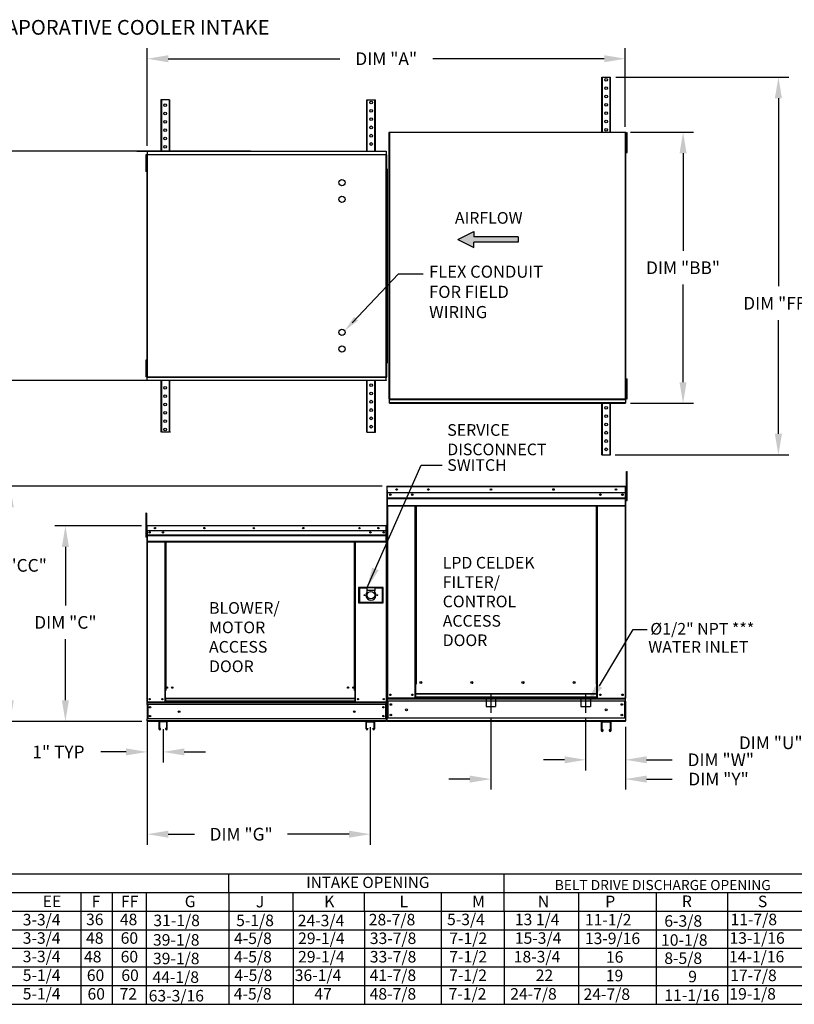
# Model space of a CAD drawing. Extents: x 9 to 305, y -162 to 8.
# Drawn here: x 110 to 220, y -132 to 8 of the extents above; entities that cross this region are included whole.
import ezdxf
from ezdxf.enums import TextEntityAlignment as Align

# ---------------------------------------------------------------- set-up
doc = ezdxf.new("R2010")
doc.units = 0
doc.header["$LTSCALE"] = 4
doc.header["$MEASUREMENT"] = 0
doc.linetypes.add('CENTER2', pattern=[1.125, 0.75, -0.125, 0.125, -0.125])
doc.linetypes.add('DASHED', pattern=[0.75, 0.5, -0.25])
doc.layers.get('0').update_dxf_attribs({"linetype": 'CONTINUOUS'})
doc.layers.get('DEFPOINTS').update_dxf_attribs({"linetype": 'CONTINUOUS'})
doc.styles.add('BOLD', font='ROMAND.SHX')
doc.styles.get("Standard").update_dxf_attribs({"font": 'TXT.shx'})
doc.dimstyles.new('MOD', dxfattribs={"dimscale": 1.5, "dimtxt": 1.2, "dimasz": 2, "dimexe": 1, "dimexo": 0.5, "dimgap": 1, "dimtad": 0, "dimtih": 1, "dimtoh": 1, "dimzin": 0, "dimdsep": 46, "dimtxsty": 'Standard', "dimcen": 0.09, "dimadec": 0, "dimazin": 0, "dimtfac": 1, "dimtix": 1, "dimtofl": 0, "dimtmove": 0, "dimatfit": 0, "dimfxl": 0, "dimtolj": 1, "dimtzin": 0, "dimarcsym": 0})

# ---------------------------------------------------------------- blocks, each defined once
blk = doc.blocks.new('*D8')
at = {"color": 0, "lineweight": -2}
for p, q in [((127.63, -92.41), (127.63, -109.71)), ((159.32, -93.01), (159.32, -109.71)), ((130.63, -108.21), (134.38, -108.21)), ((156.32, -108.21), (147.58, -108.21))]:
    blk.add_line(p, q, dxfattribs=at)
at = {"color": 0}
for points in [[(130.63, -107.71), (130.63, -108.71), (127.63, -108.21)], [(156.32, -107.71), (156.32, -108.71), (159.32, -108.21)]]:
    blk.add_solid(points, dxfattribs=at)
at = {"layer": 'DEFPOINTS', "color": 0}
for p in [(127.63, -91.66), (159.32, -92.26), (127.63, -108.21)]:
    blk.add_point(p, dxfattribs=at)
at = {"color": 0, "insert": (140.98, -108.21), "char_height": 1.8, "attachment_point": 5}
blk.add_mtext('\\A1;DIM "G"', dxfattribs=at)
blk = doc.blocks.new('*D9')
at = {"color": 0, "lineweight": -2}
for p, q in [((127.63, -92.21), (127.63, -98.02)), ((129.9, -93.28), (129.9, -98.02)), ((124.63, -96.52), (121.03, -96.52)), ((132.9, -96.52), (135.9, -96.52))]:
    blk.add_line(p, q, dxfattribs=at)
at = {"color": 0}
for points in [[(124.63, -96.02), (124.63, -97.02), (127.63, -96.52)], [(132.9, -96.02), (132.9, -97.02), (129.9, -96.52)]]:
    blk.add_solid(points, dxfattribs=at)
at = {"layer": 'DEFPOINTS', "color": 0}
for p in [(127.63, -91.46), (129.9, -92.53), (127.63, -96.52)]:
    blk.add_point(p, dxfattribs=at)
at = {"color": 0, "insert": (115.03, -96.52), "char_height": 1.8, "attachment_point": 5}
blk.add_mtext('\\A1;1" TYP', dxfattribs=at)
blk = doc.blocks.new('*D0')
at = {"color": 0, "lineweight": -2}
for p, q in [((126.82, -64.39), (114.52, -64.39)), ((116.02, -67.39), (116.02, -75.71)), ((116.02, -89.18), (116.02, -80.51)), ((126.88, -92.18), (114.52, -92.18))]:
    blk.add_line(p, q, dxfattribs=at)
at = {"color": 0}
for points in [[(115.52, -67.39), (116.52, -67.39), (116.02, -64.39)], [(115.52, -89.18), (116.52, -89.18), (116.02, -92.18)]]:
    blk.add_solid(points, dxfattribs=at)
at = {"layer": 'DEFPOINTS', "color": 0}
for p in [(127.57, -64.39), (116.02, -92.18), (127.63, -92.18)]:
    blk.add_point(p, dxfattribs=at)
at = {"color": 0, "insert": (116.02, -78.11), "char_height": 1.8, "attachment_point": 5}
blk.add_mtext('\\A1;DIM "C"', dxfattribs=at)
blk = doc.blocks.new('*D1')
at = {"color": 0, "lineweight": -2}
for p, q in [((189.91, -91.74), (189.91, -99.14)), ((195.56, -92.95), (195.56, -99.14)), ((186.91, -97.64), (183.91, -97.64)), ((198.56, -97.64), (202.21, -97.64))]:
    blk.add_line(p, q, dxfattribs=at)
at = {"color": 0}
for points in [[(186.91, -97.14), (186.91, -98.14), (189.91, -97.64)], [(198.56, -97.14), (198.56, -98.14), (195.56, -97.64)]]:
    blk.add_solid(points, dxfattribs=at)
at = {"layer": 'DEFPOINTS', "color": 0}
for p in [(189.91, -90.99), (195.56, -92.2), (195.56, -97.64)]:
    blk.add_point(p, dxfattribs=at)
at = {"color": 0, "insert": (209.11, -97.64), "char_height": 1.8, "attachment_point": 5}
blk.add_mtext('\\A1;DIM "W"', dxfattribs=at)
blk = doc.blocks.new('*D2')
at = {"color": 0, "lineweight": -2}
for p, q in [((229.43, -89.41), (229.43, -96.72)), ((234.11, -90.18), (234.11, -96.72)), ((226.43, -95.22), (222.8, -95.22)), ((237.11, -95.22), (240.11, -95.22))]:
    blk.add_line(p, q, dxfattribs=at)
at = {"color": 0}
for points in [[(226.43, -94.72), (226.43, -95.72), (229.43, -95.22)], [(237.11, -94.72), (237.11, -95.72), (234.11, -95.22)]]:
    blk.add_solid(points, dxfattribs=at)
at = {"layer": 'DEFPOINTS', "color": 0}
for p in [(229.43, -88.66), (234.11, -89.43), (229.43, -95.22)]:
    blk.add_point(p, dxfattribs=at)
at = {"color": 0, "insert": (216.2, -95.22), "char_height": 1.8, "attachment_point": 5}
blk.add_mtext('\\A1;DIM "U"', dxfattribs=at)
blk = doc.blocks.new('*D12')
at = {"color": 0, "lineweight": -2}
for p, q in [((127.63, -10.41), (127.63, 3.48)), ((195.55, -7.71), (195.55, 3.48)), ((130.63, 1.98), (154.99, 1.98)), ((192.55, 1.98), (168.19, 1.98))]:
    blk.add_line(p, q, dxfattribs=at)
at = {"color": 0}
for points in [[(130.63, 2.48), (130.63, 1.48), (127.63, 1.98)], [(192.55, 2.48), (192.55, 1.48), (195.55, 1.98)]]:
    blk.add_solid(points, dxfattribs=at)
at = {"layer": 'DEFPOINTS', "color": 0}
for p in [(195.55, 1.98), (195.55, -8.46), (127.63, -11.16)]:
    blk.add_point(p, dxfattribs=at)
at = {"color": 0, "insert": (161.59, 1.98), "char_height": 1.8, "attachment_point": 5}
blk.add_mtext('\\A1;DIM "A"', dxfattribs=at)
blk = doc.blocks.new('*D13')
at = {"color": 0, "lineweight": -2}
for p, q in [((142.33, -11.16), (101.1, -11.16)), ((102.6, -14.16), (102.6, -25.06)), ((102.6, -40.76), (102.6, -29.86)), ((142.33, -43.76), (101.1, -43.76))]:
    blk.add_line(p, q, dxfattribs=at)
at = {"color": 0}
for points in [[(102.1, -14.16), (103.1, -14.16), (102.6, -11.16)], [(102.1, -40.76), (103.1, -40.76), (102.6, -43.76)]]:
    blk.add_solid(points, dxfattribs=at)
at = {"layer": 'DEFPOINTS', "color": 0}
for p in [(143.08, -11.16), (102.6, -43.76), (143.08, -43.76)]:
    blk.add_point(p, dxfattribs=at)
at = {"color": 0, "insert": (102.6, -27.46), "char_height": 1.8, "attachment_point": 5}
blk.add_mtext('\\A1;DIM "B"', dxfattribs=at)
blk = doc.blocks.new('*D14')
at = {"color": 0, "lineweight": -2}
for p, q in [((176.46, -91.74), (176.46, -101.88)), ((195.56, -92.95), (195.56, -101.88)), ((173.46, -100.38), (170.46, -100.38)), ((198.56, -100.38), (202.19, -100.38))]:
    blk.add_line(p, q, dxfattribs=at)
at = {"color": 0}
for points in [[(173.46, -99.88), (173.46, -100.88), (176.46, -100.38)], [(198.56, -99.88), (198.56, -100.88), (195.56, -100.38)]]:
    blk.add_solid(points, dxfattribs=at)
at = {"layer": 'DEFPOINTS', "color": 0}
for p in [(176.46, -90.99), (195.56, -92.2), (195.56, -100.38)]:
    blk.add_point(p, dxfattribs=at)
at = {"color": 0, "insert": (208.79, -100.38), "char_height": 1.8, "attachment_point": 5}
blk.add_mtext('\\A1;DIM "Y"', dxfattribs=at)
blk = doc.blocks.new('*D16')
at = {"color": 0, "lineweight": -2}
for p, q in [((160.99, -58.78), (106.68, -58.78)), ((108.18, -61.78), (108.18, -67.61)), ((108.18, -89.18), (108.18, -72.41)), ((126.88, -92.18), (106.68, -92.18))]:
    blk.add_line(p, q, dxfattribs=at)
at = {"color": 0}
for points in [[(107.68, -61.78), (108.68, -61.78), (108.18, -58.78)], [(107.68, -89.18), (108.68, -89.18), (108.18, -92.18)]]:
    blk.add_solid(points, dxfattribs=at)
at = {"layer": 'DEFPOINTS', "color": 0}
for p in [(161.74, -58.78), (108.18, -92.18), (127.63, -92.18)]:
    blk.add_point(p, dxfattribs=at)
at = {"color": 0, "insert": (108.18, -70.01), "char_height": 1.8, "attachment_point": 5}
blk.add_mtext('\\A1;DIM "CC"', dxfattribs=at)
blk = doc.blocks.new('*D17')
at = {"color": 0, "lineweight": -2}
for p, q in [((196.3, -8.46), (205.25, -8.46)), ((203.75, -11.46), (203.75, -25.32)), ((203.75, -43.98), (203.75, -30.12)), ((196.3, -46.98), (205.25, -46.98))]:
    blk.add_line(p, q, dxfattribs=at)
at = {"color": 0}
for points in [[(203.25, -11.46), (204.25, -11.46), (203.75, -8.46)], [(203.25, -43.98), (204.25, -43.98), (203.75, -46.98)]]:
    blk.add_solid(points, dxfattribs=at)
at = {"layer": 'DEFPOINTS', "color": 0}
for p in [(195.55, -8.46), (195.55, -46.98), (203.75, -46.98)]:
    blk.add_point(p, dxfattribs=at)
at = {"color": 0, "insert": (203.75, -27.72), "char_height": 1.8, "attachment_point": 5}
blk.add_mtext('\\A1;DIM "BB"', dxfattribs=at)
blk = doc.blocks.new('*D18')
at = {"color": 0, "lineweight": -2}
for p, q in [((194.2, -0.64), (218.79, -0.64)), ((217.29, -3.64), (217.29, -30.36)), ((217.29, -51.31), (217.29, -35.16)), ((194.12, -54.31), (218.79, -54.31))]:
    blk.add_line(p, q, dxfattribs=at)
at = {"color": 0}
for points in [[(216.79, -3.64), (217.79, -3.64), (217.29, -0.64)], [(216.79, -51.31), (217.79, -51.31), (217.29, -54.31)]]:
    blk.add_solid(points, dxfattribs=at)
at = {"layer": 'DEFPOINTS', "color": 0}
for p in [(193.45, -0.64), (193.37, -54.31), (217.29, -54.31)]:
    blk.add_point(p, dxfattribs=at)
at = {"color": 0, "insert": (217.29, -32.76), "char_height": 1.8, "attachment_point": 5}
blk.add_mtext('\\A1;DIM "FF"', dxfattribs=at)

msp = doc.modelspace()

# ---------------------------------------------------------------- hatches: boundary and pattern name
at = {"linetype": 'Continuous'}
msp.add_hatch(color=7, dxfattribs=at).paths.add_polyline_path([(180.333, -24.079), (180.333, -23.321), (174.055, -23.321), (174.055, -22.563), (171.754, -23.7), (174.055, -24.836), (174.055, -24.079)])

# ---------------------------------------------------------------- linework, layer by layer
at = {"color": 7, "linetype": 'Continuous'}
for p, q in [((192.223, -8.458), (192.223, -0.639)), ((192.223, -0.639), (192.302, -0.639)), ((192.302, -8.458), (192.302, -0.639)), ((192.302, -0.639), (193.375, -0.639)), ((193.375, -8.458), (193.375, -0.639)), ((193.375, -0.639), (193.454, -0.639)), ((193.454, -8.458), (193.454, -0.639)), ((129.585, -3.838), (129.585, -11.166)), ((129.664, -3.838), (129.585, -3.838)), ((130.737, -3.838), (129.664, -3.838)), ((129.664, -3.838), (129.664, -11.166)), ((130.737, -3.838), (130.737, -11.166)), ((130.816, -3.838), (130.737, -3.838)), ((130.816, -3.838), (130.816, -11.166)), ((158.824, -11.166), (158.824, -3.838)), ((158.824, -3.838), (158.903, -3.838)), ((158.903, -11.166), (158.903, -3.838)), ((158.903, -3.838), (159.976, -3.838)), ((159.976, -11.166), (159.976, -3.838)), ((159.976, -3.838), (160.054, -3.838)), ((160.054, -11.166), (160.054, -3.838)), ((161.978, -8.492), (161.978, -46.36)), ((162.041, -8.492), (161.978, -8.492)), ((162.041, -8.492), (162.041, -46.313)), ((162.042, -8.458), (195.554, -8.458)), ((195.618, -8.521), (162.042, -8.521)), ((195.554, -8.492), (195.554, -8.458)), ((195.554, -46.313), (195.554, -8.492)), ((195.618, -8.492), (195.554, -8.492)), ((195.554, -8.492), (195.554, -8.492)), ((195.554, -8.521), (195.554, -8.492)), ((195.618, -46.36), (195.618, -8.492)), ((195.712, -9.437), (195.618, -9.437)), ((195.712, -8.964), (195.712, -8.492)), ((195.712, -8.492), (195.812, -8.492)), ((195.712, -10.854), (195.712, -8.964)), ((195.712, -8.964), (195.812, -8.964)), ((195.812, -8.964), (195.812, -8.492)), ((195.812, -10.854), (195.812, -8.964)), ((126.161, -11.163), (161.599, -11.163)), ((127.635, -11.211), (127.635, -11.163)), ((161.599, -11.163), (161.599, -11.211)), ((195.618, -10.382), (195.712, -10.382)), ((195.712, -11.327), (195.712, -10.854)), ((195.712, -10.854), (195.812, -10.854)), ((195.812, -11.327), (195.812, -10.854)), ((127.528, -11.681), (127.445, -11.681)), ((127.445, -11.681), (127.445, -12.075)), ((127.445, -12.075), (127.445, -13.65)), ((127.528, -12.075), (127.445, -12.075)), ((127.528, -11.681), (127.528, -12.075)), ((127.528, -12.075), (127.528, -13.65)), ((127.578, -12.469), (127.528, -12.469)), ((127.578, -11.653), (127.578, -43.266)), ((127.631, -11.653), (127.578, -11.653)), ((127.631, -11.653), (127.631, -43.266)), ((127.631, -11.653), (127.632, -11.653)), ((127.632, -11.625), (161.602, -11.625)), ((127.632, -11.625), (127.632, -11.653)), ((127.632, -11.677), (127.632, -11.653)), ((161.602, -11.677), (127.632, -11.677)), ((161.599, -11.211), (127.635, -11.211)), ((127.635, -11.211), (127.635, -11.625)), ((161.599, -11.211), (161.599, -11.625)), ((161.602, -11.653), (161.602, -11.625)), ((161.602, -11.653), (161.603, -11.653)), ((161.602, -11.677), (161.602, -11.653)), ((161.603, -43.266), (161.603, -11.653)), ((161.656, -11.653), (161.603, -11.653)), ((161.656, -43.266), (161.656, -11.653)), ((161.734, -12.469), (161.656, -12.469)), ((195.712, -11.327), (195.812, -11.327)), ((127.528, -13.65), (127.445, -13.65)), ((127.445, -13.65), (127.445, -14.044)), ((127.528, -13.256), (127.578, -13.256)), ((127.528, -13.65), (127.528, -14.044)), ((161.656, -13.256), (161.734, -13.256)), ((161.684, -13.562), (161.656, -13.562)), ((161.656, -13.562), (161.66, -13.582)), ((161.656, -13.587), (161.734, -13.587)), ((161.656, -13.639), (161.734, -13.639)), ((161.723, -13.68), (161.656, -13.68)), ((161.66, -13.712), (161.656, -13.718)), ((161.684, -13.718), (161.656, -13.718)), ((161.66, -13.582), (161.66, -13.583)), ((161.671, -13.706), (161.66, -13.712)), ((161.688, -13.7), (161.671, -13.706)), ((161.684, -13.562), (161.684, -13.256)), ((161.684, -13.562), (161.686, -13.572)), ((161.686, -13.712), (161.684, -13.718)), ((161.684, -13.718), (161.684, -14.453)), ((161.686, -13.572), (161.691, -13.58)), ((161.691, -13.706), (161.686, -13.712)), ((161.708, -13.694), (161.688, -13.7)), ((161.691, -13.58), (161.699, -13.585)), ((161.699, -13.7), (161.691, -13.706)), ((161.699, -13.585), (161.708, -13.587)), ((161.708, -13.694), (161.699, -13.7)), ((161.723, -13.587), (161.708, -13.587)), ((161.708, -13.68), (161.708, -13.694)), ((161.708, -13.694), (161.708, -41.226)), ((161.708, -13.694), (161.723, -13.694)), ((127.528, -14.044), (127.445, -14.044)), ((161.684, -14.453), (161.656, -14.453)), ((161.684, -40.466), (161.684, -14.453)), ((163.326, -28.562), (166.852, -28.562)), ((161.684, -40.466), (161.656, -40.466)), ((161.684, -40.466), (161.684, -41.201)), ((127.528, -40.876), (127.445, -40.876)), ((127.445, -40.876), (127.445, -41.269)), ((127.445, -41.269), (127.445, -42.844)), ((127.528, -41.269), (127.445, -41.269)), ((127.528, -40.876), (127.528, -41.269)), ((127.528, -41.269), (127.528, -42.844)), ((127.578, -41.663), (127.528, -41.663)), ((161.684, -41.201), (161.656, -41.201)), ((161.656, -41.201), (161.66, -41.207)), ((161.656, -41.24), (161.723, -41.24)), ((161.656, -41.28), (161.734, -41.28)), ((161.656, -41.333), (161.734, -41.333)), ((161.66, -41.337), (161.656, -41.357)), ((161.684, -41.357), (161.656, -41.357)), ((161.734, -41.663), (161.656, -41.663)), ((161.66, -41.207), (161.671, -41.213)), ((161.66, -41.336), (161.66, -41.337)), ((161.671, -41.213), (161.688, -41.219)), ((161.684, -41.201), (161.686, -41.207)), ((161.686, -41.348), (161.684, -41.357)), ((161.684, -41.663), (161.684, -41.357)), ((161.686, -41.207), (161.691, -41.213)), ((161.691, -41.34), (161.686, -41.348)), ((161.688, -41.219), (161.708, -41.226)), ((161.691, -41.213), (161.699, -41.219)), ((161.699, -41.335), (161.691, -41.34)), ((161.699, -41.219), (161.708, -41.226)), ((161.708, -41.333), (161.699, -41.335)), ((161.708, -41.226), (161.708, -41.226)), ((161.723, -41.226), (161.708, -41.226)), ((161.708, -41.226), (161.708, -41.24)), ((161.708, -41.333), (161.723, -41.333)), ((161.723, -41.24), (161.723, -41.226)), ((127.528, -42.844), (127.445, -42.844)), ((127.445, -42.844), (127.445, -43.238)), ((127.528, -43.238), (127.445, -43.238)), ((127.528, -42.451), (127.578, -42.451)), ((127.528, -42.844), (127.528, -43.238)), ((127.578, -43.266), (127.631, -43.266)), ((127.632, -43.266), (127.631, -43.266)), ((127.632, -43.242), (161.602, -43.242)), ((127.632, -43.242), (127.632, -43.266)), ((127.632, -43.266), (127.632, -43.295)), ((161.602, -43.295), (127.635, -43.295)), ((127.635, -43.709), (127.635, -43.295)), ((161.599, -43.709), (161.599, -43.295)), ((161.602, -43.242), (161.602, -43.266)), ((161.602, -43.266), (161.603, -43.266)), ((161.602, -43.295), (161.602, -43.266)), ((161.603, -43.266), (161.656, -43.266)), ((161.656, -42.451), (161.734, -42.451)), ((127.635, -43.709), (161.599, -43.709)), ((127.635, -43.757), (127.635, -43.709)), ((161.599, -43.757), (127.635, -43.757)), ((129.585, -43.76), (129.585, -51.088)), ((129.664, -43.76), (129.664, -51.088)), ((130.737, -43.76), (130.737, -51.088)), ((130.816, -43.76), (130.816, -51.088)), ((158.824, -51.088), (158.824, -43.76)), ((158.903, -51.088), (158.903, -43.76)), ((159.976, -51.088), (159.976, -43.76)), ((160.054, -51.088), (160.054, -43.76)), ((161.599, -43.709), (161.599, -43.757)), ((195.712, -44.47), (195.618, -44.47)), ((195.712, -43.997), (195.712, -43.525)), ((195.712, -43.525), (195.812, -43.525)), ((195.712, -45.887), (195.712, -43.997)), ((195.712, -43.997), (195.812, -43.997)), ((195.812, -43.997), (195.812, -43.525)), ((195.812, -45.887), (195.812, -43.997)), ((195.618, -45.415), (195.712, -45.415)), ((195.712, -46.36), (195.712, -45.887)), ((195.712, -45.887), (195.812, -45.887)), ((195.812, -46.36), (195.812, -45.887)), ((161.978, -46.36), (161.983, -46.348)), ((162.012, -46.36), (161.978, -46.36)), ((161.983, -46.348), (161.997, -46.337)), ((161.997, -46.337), (162.017, -46.325)), ((162.012, -46.36), (162.014, -46.348)), ((162.014, -46.348), (162.021, -46.337)), ((162.017, -46.325), (162.041, -46.313)), ((162.021, -46.337), (162.03, -46.325)), ((162.03, -46.325), (162.041, -46.313)), ((162.041, -46.313), (162.041, -46.313)), ((162.041, -46.313), (162.042, -46.313)), ((162.042, -46.33), (162.042, -46.313)), ((162.042, -46.33), (195.554, -46.33)), ((162.042, -46.33), (162.042, -46.394)), ((162.042, -46.394), (195.554, -46.394)), ((162.042, -46.394), (162.042, -46.42)), ((162.042, -46.42), (195.554, -46.42)), ((162.042, -46.927), (162.042, -46.42)), ((195.554, -46.927), (162.042, -46.927)), ((162.042, -46.984), (162.042, -46.927)), ((162.042, -46.984), (195.554, -46.984)), ((192.223, -54.31), (192.223, -46.984)), ((192.302, -54.31), (192.302, -46.984)), ((193.375, -54.31), (193.375, -46.984)), ((193.454, -54.31), (193.454, -46.984)), ((195.554, -46.313), (195.579, -46.325)), ((195.554, -46.313), (195.566, -46.325)), ((195.554, -46.313), (195.554, -46.33)), ((195.554, -46.313), (195.554, -46.313)), ((195.554, -46.394), (195.554, -46.33)), ((195.554, -46.42), (195.554, -46.394)), ((195.554, -46.42), (195.554, -46.927)), ((195.554, -46.927), (195.554, -46.984)), ((195.566, -46.325), (195.575, -46.337)), ((195.575, -46.337), (195.582, -46.348)), ((195.579, -46.325), (195.599, -46.337)), ((195.582, -46.348), (195.584, -46.36)), ((195.584, -46.36), (195.618, -46.36)), ((195.599, -46.337), (195.613, -46.348)), ((195.613, -46.348), (195.618, -46.36)), ((195.712, -46.36), (195.812, -46.36)), ((130.737, -51.088), (129.664, -51.088)), ((130.816, -51.088), (130.737, -51.088)), ((130.968, -51.088), (130.89, -51.088)), ((158.824, -51.088), (158.903, -51.088)), ((158.903, -51.088), (159.976, -51.088)), ((159.976, -51.088), (160.054, -51.088)), ((192.223, -54.31), (192.302, -54.31)), ((192.302, -54.31), (193.375, -54.31)), ((193.375, -54.31), (193.454, -54.31)), ((166.557, -55.773), (169.546, -55.773)), ((195.717, -57.139), (195.717, -56.685)), ((195.717, -56.685), (195.813, -56.685)), ((195.717, -57.139), (195.813, -57.139)), ((195.717, -60.778), (195.717, -57.139)), ((195.813, -57.139), (195.813, -56.685)), ((195.813, -60.778), (195.813, -57.139)), ((161.677, -59.383), (161.677, -65.59)), ((161.71, -59.383), (161.677, -59.383)), ((161.739, -58.845), (161.71, -58.845)), ((161.71, -59.383), (161.71, -65.59)), ((161.739, -58.779), (161.738, -58.779)), ((161.738, -58.812), (161.738, -58.779)), ((161.739, -58.812), (161.738, -58.812)), ((161.739, -58.779), (195.565, -58.779)), ((161.739, -58.786), (161.739, -58.779)), ((161.739, -58.786), (161.739, -58.84)), ((195.565, -58.84), (161.739, -58.84)), ((161.739, -59.689), (161.739, -58.84)), ((195.565, -59.689), (161.739, -59.689)), ((161.742, -60.399), (161.742, -59.689)), ((195.561, -59.689), (195.561, -60.399)), ((195.565, -58.779), (195.565, -58.779)), ((195.565, -58.786), (195.565, -58.779)), ((195.565, -58.812), (195.565, -58.779)), ((195.565, -58.84), (195.565, -58.786)), ((195.565, -58.812), (195.565, -58.812)), ((195.565, -59.689), (195.565, -58.84)), ((195.594, -58.845), (195.565, -58.845)), ((195.594, -65.047), (195.594, -58.84)), ((195.594, -58.84), (195.626, -58.84)), ((195.626, -65.047), (195.626, -58.84)), ((195.717, -59.754), (195.626, -59.754)), ((161.742, -60.399), (195.561, -60.399)), ((161.742, -60.427), (161.742, -60.399)), ((161.742, -60.427), (195.561, -60.427)), ((161.742, -60.469), (161.742, -60.427)), ((195.561, -60.469), (161.742, -60.469)), ((161.742, -60.53), (161.742, -60.469)), ((161.742, -60.53), (195.561, -60.53)), ((161.742, -61.497), (161.742, -60.53)), ((161.742, -61.497), (195.561, -61.497)), ((161.742, -61.497), (161.742, -61.558)), ((161.742, -61.558), (195.561, -61.558)), ((161.771, -61.558), (161.771, -88.86)), ((165.685, -86.904), (165.685, -61.558)), ((165.746, -86.904), (165.746, -61.558)), ((165.774, -86.904), (165.774, -61.558)), ((165.803, -61.558), (165.803, -86.904)), ((165.864, -61.558), (165.864, -86.904)), ((191.44, -86.904), (191.44, -61.558)), ((191.501, -86.904), (191.501, -61.558)), ((191.529, -86.904), (191.529, -61.558)), ((191.558, -86.904), (191.558, -61.558)), ((191.618, -86.904), (191.618, -61.558)), ((195.533, -61.558), (195.533, -88.86)), ((195.561, -60.399), (195.561, -60.427)), ((195.561, -60.427), (195.561, -60.469)), ((195.561, -60.469), (195.561, -60.53)), ((195.561, -60.53), (195.561, -61.497)), ((195.561, -61.558), (195.561, -61.497)), ((195.626, -60.664), (195.717, -60.664)), ((195.717, -60.778), (195.813, -60.778)), ((127.445, -62.593), (127.445, -62.972)), ((127.525, -62.593), (127.445, -62.593)), ((127.525, -62.593), (127.525, -62.972)), ((127.525, -62.972), (127.445, -62.972)), ((127.445, -62.972), (127.445, -66.004)), ((127.525, -62.972), (127.525, -66.004)), ((127.625, -64.339), (127.624, -64.339)), ((127.624, -64.366), (127.624, -64.339)), ((127.625, -64.339), (161.599, -64.339)), ((127.625, -64.344), (127.625, -64.339)), ((127.625, -64.344), (127.625, -64.389)), ((161.599, -64.339), (161.6, -64.339)), ((161.599, -64.344), (161.599, -64.339)), ((161.599, -64.389), (161.599, -64.344)), ((161.6, -64.366), (161.6, -64.339)), ((127.6, -65.151), (127.525, -65.151)), ((127.573, -64.389), (127.573, -65.096)), ((127.6, -64.389), (127.573, -64.389)), ((127.6, -65.096), (127.573, -65.096)), ((127.6, -64.389), (127.6, -65.096)), ((127.625, -64.393), (127.6, -64.393)), ((127.6, -65.096), (127.6, -89.404)), ((127.625, -64.366), (127.624, -64.366)), ((161.599, -64.39), (127.625, -64.389)), ((127.625, -65.096), (127.625, -64.389)), ((161.596, -65.097), (127.625, -65.096)), ((127.628, -65.096), (127.628, -65.688)), ((127.628, -65.688), (161.596, -65.689)), ((127.628, -65.688), (127.628, -65.711)), ((161.596, -65.712), (127.628, -65.711)), ((127.628, -65.747), (127.628, -65.711)), ((127.628, -65.747), (161.596, -65.748)), ((127.628, -65.797), (127.628, -65.747)), ((161.244, -65.281), (161.244, -65.38)), ((161.596, -65.688), (161.596, -65.096)), ((161.596, -65.711), (161.596, -65.688)), ((161.596, -65.747), (161.596, -65.711)), ((161.596, -65.747), (161.596, -65.797)), ((161.599, -64.366), (161.6, -64.366)), ((161.599, -65.096), (161.599, -64.389)), ((161.623, -64.393), (161.599, -64.393)), ((161.623, -69.561), (161.623, -64.389)), ((161.623, -64.389), (161.65, -64.389)), ((161.65, -69.561), (161.65, -64.389)), ((161.71, -65.59), (161.677, -65.59)), ((161.71, -65.59), (161.71, -89.404)), ((195.594, -65.047), (195.594, -88.86)), ((195.594, -65.047), (195.626, -65.047)), ((127.525, -66.004), (127.445, -66.004)), ((127.525, -65.909), (127.6, -65.909)), ((161.596, -65.798), (127.628, -65.797)), ((127.628, -65.797), (127.628, -66.603)), ((161.596, -66.604), (127.628, -66.603)), ((127.628, -66.603), (127.628, -66.654)), ((127.628, -66.654), (161.572, -66.655)), ((127.651, -66.654), (127.651, -89.404)), ((130.133, -66.654), (130.133, -87.801)), ((130.184, -66.654), (130.184, -87.801)), ((130.208, -66.654), (130.208, -87.801)), ((130.232, -66.654), (130.232, -87.801)), ((130.282, -66.654), (130.282, -87.801)), ((157.098, -87.801), (157.098, -66.654)), ((157.149, -87.801), (157.149, -66.654)), ((157.173, -87.801), (157.173, -66.654)), ((157.196, -87.801), (157.196, -66.654)), ((157.247, -87.801), (157.247, -66.654)), ((161.572, -66.654), (161.572, -89.404)), ((161.596, -66.603), (161.596, -65.797)), ((161.596, -66.654), (161.596, -66.603)), ((161.623, -69.561), (161.623, -89.404)), ((161.623, -69.561), (161.65, -69.561)), ((157.674, -73.146), (157.674, -75.344)), ((161.16, -73.146), (157.674, -73.146)), ((157.712, -75.306), (157.712, -73.184)), ((157.712, -73.184), (158.849, -73.184)), ((157.712, -73.184), (157.788, -73.26)), ((157.788, -73.26), (157.788, -75.231)), ((158.849, -73.26), (157.788, -73.26)), ((159.986, -73.184), (158.849, -73.184)), ((158.849, -73.184), (158.849, -73.563)), ((159.986, -73.563), (158.849, -73.563)), ((158.849, -73.563), (158.849, -73.803)), ((159.986, -73.184), (159.986, -73.563)), ((159.986, -73.184), (161.122, -73.184)), ((161.047, -73.26), (159.986, -73.26)), ((159.986, -73.803), (159.986, -73.563)), ((161.122, -73.184), (161.047, -73.26)), ((161.047, -75.231), (161.047, -73.26)), ((161.122, -73.184), (161.122, -75.306)), ((161.16, -75.344), (161.16, -73.146)), ((157.674, -75.344), (161.16, -75.344)), ((157.788, -75.231), (157.712, -75.306)), ((161.122, -75.306), (157.712, -75.306)), ((157.788, -75.231), (161.047, -75.231)), ((161.047, -75.231), (161.122, -75.306)), ((166.637, -86.691), (166.637, -86.627)), ((130.133, -87.801), (130.133, -89.404)), ((130.184, -87.801), (130.133, -87.801)), ((130.232, -87.851), (130.133, -87.851)), ((130.232, -87.801), (130.184, -87.801)), ((130.232, -88.906), (130.232, -87.801)), ((130.282, -87.801), (130.232, -87.801)), ((157.098, -87.801), (157.149, -87.801)), ((157.149, -87.801), (157.149, -88.906)), ((157.196, -87.801), (157.149, -87.801)), ((157.247, -87.851), (157.149, -87.851)), ((157.247, -87.801), (157.196, -87.801)), ((157.247, -89.404), (157.247, -87.801)), ((165.685, -88.86), (165.685, -86.904)), ((165.803, -88.264), (165.803, -86.904)), ((191.501, -86.904), (191.44, -86.904)), ((191.501, -88.264), (191.501, -86.904)), ((191.501, -86.904), (191.558, -86.904)), ((191.501, -86.937), (191.618, -86.937)), ((191.618, -86.998), (191.501, -86.998)), ((191.558, -86.904), (191.618, -86.904)), ((191.618, -88.86), (191.618, -86.904)), ((127.6, -89.404), (127.651, -89.404)), ((127.628, -89.404), (127.628, -89.484)), ((127.628, -89.484), (161.596, -89.488)), ((127.628, -89.782), (127.628, -89.484)), ((127.651, -89.404), (130.133, -89.404)), ((130.232, -89.353), (130.133, -89.353)), ((130.232, -89.404), (130.133, -89.404)), ((157.149, -88.906), (130.232, -88.906)), ((130.232, -88.906), (130.232, -88.921)), ((130.232, -88.921), (157.149, -88.921)), ((130.232, -88.921), (130.232, -89.32)), ((157.149, -89.32), (130.232, -89.32)), ((130.232, -89.404), (130.232, -89.32)), ((130.232, -89.404), (157.149, -89.404)), ((157.149, -88.921), (157.149, -88.906)), ((157.149, -88.921), (157.149, -89.32)), ((157.149, -89.32), (157.149, -89.404)), ((157.247, -89.353), (157.149, -89.353)), ((157.247, -89.404), (157.149, -89.404)), ((157.247, -89.404), (161.572, -89.404)), ((161.572, -89.404), (161.623, -89.404)), ((161.596, -89.484), (161.596, -89.404)), ((161.596, -89.782), (161.596, -89.484)), ((161.71, -88.86), (191.501, -88.86)), ((161.71, -88.86), (161.771, -88.86)), ((161.742, -88.86), (161.742, -88.957)), ((161.742, -88.957), (195.561, -88.957)), ((161.742, -89.315), (161.742, -88.957)), ((195.561, -89.315), (161.742, -89.315)), ((161.742, -89.315), (161.742, -91.742)), ((165.685, -88.86), (161.771, -88.86)), ((161.811, -89.315), (161.811, -91.742)), ((161.839, -89.315), (161.839, -91.742)), ((165.803, -88.799), (165.685, -88.799)), ((165.803, -88.86), (165.685, -88.86)), ((191.501, -88.264), (165.803, -88.264)), ((165.803, -88.264), (165.803, -88.282)), ((165.803, -88.282), (191.501, -88.282)), ((165.803, -88.76), (165.803, -88.282)), ((191.501, -88.76), (165.803, -88.76)), ((165.803, -88.86), (165.803, -88.76)), ((191.501, -88.282), (191.501, -88.264)), ((191.501, -88.76), (191.501, -88.282)), ((191.501, -88.76), (191.501, -88.86)), ((191.618, -88.799), (191.501, -88.799)), ((191.618, -88.86), (191.501, -88.86)), ((191.618, -88.86), (195.533, -88.86)), ((195.465, -91.742), (195.465, -89.315)), ((195.493, -89.315), (195.493, -91.742)), ((195.533, -88.86), (195.594, -88.86)), ((195.561, -88.957), (195.561, -88.86)), ((195.561, -89.315), (195.561, -88.957)), ((195.561, -89.315), (195.561, -91.742)), ((161.516, -89.782), (127.628, -89.782)), ((127.628, -89.782), (127.628, -91.805)), ((127.685, -89.782), (127.685, -91.805)), ((127.708, -89.782), (127.708, -91.805)), ((161.516, -91.805), (161.516, -89.782)), ((161.539, -89.782), (161.539, -91.805)), ((161.596, -89.782), (161.596, -91.805)), ((161.596, -91.809), (127.628, -91.805)), ((127.628, -92.103), (127.628, -91.805)), ((161.596, -92.107), (127.628, -92.103)), ((127.628, -92.103), (127.628, -92.183)), ((129.385, -92.183), (127.628, -92.183)), ((129.31, -92.259), (129.31, -93.249)), ((130.418, -92.183), (129.385, -92.183)), ((130.414, -92.263), (129.389, -92.263)), ((129.389, -92.263), (129.389, -93.249)), ((130.414, -93.249), (130.414, -92.263)), ((161.596, -92.188), (130.418, -92.183)), ((130.494, -93.249), (130.494, -92.259)), ((158.73, -93.249), (158.73, -92.259)), ((158.806, -92.183), (159.838, -92.183)), ((158.81, -92.263), (159.835, -92.263)), ((158.81, -93.249), (158.81, -92.263)), ((159.835, -92.263), (159.835, -93.249)), ((159.914, -92.259), (159.914, -93.249)), ((161.596, -91.805), (161.596, -92.103)), ((161.596, -92.188), (161.596, -92.103)), ((195.561, -91.742), (161.742, -91.742)), ((161.742, -92.1), (161.742, -91.742)), ((195.561, -92.1), (161.742, -92.1)), ((161.742, -92.1), (161.742, -92.197)), ((192.211, -92.197), (161.742, -92.197)), ((192.121, -92.288), (192.121, -93.476)), ((193.451, -92.197), (192.211, -92.197)), ((193.446, -92.292), (192.216, -92.292)), ((192.216, -92.292), (192.216, -93.476)), ((193.446, -93.476), (193.446, -92.292)), ((195.561, -92.197), (193.451, -92.197)), ((193.542, -93.476), (193.542, -92.288)), ((195.561, -91.742), (195.561, -92.1)), ((195.561, -92.197), (195.561, -92.1)), ((129.467, -93.249), (129.467, -93.178)), ((129.546, -93.178), (129.467, -93.178)), ((129.546, -93.249), (129.546, -93.178)), ((130.257, -93.178), (130.257, -93.249)), ((130.336, -93.178), (130.257, -93.178)), ((130.336, -93.178), (130.336, -93.249)), ((158.887, -93.178), (158.967, -93.178)), ((158.887, -93.178), (158.887, -93.249)), ((158.967, -93.178), (158.967, -93.249)), ((159.677, -93.178), (159.757, -93.178)), ((159.677, -93.249), (159.677, -93.178)), ((159.757, -93.249), (159.757, -93.178)), ((192.309, -93.476), (192.309, -93.391)), ((192.405, -93.391), (192.309, -93.391)), ((192.405, -93.476), (192.405, -93.391)), ((193.353, -93.391), (193.257, -93.391)), ((193.257, -93.391), (193.257, -93.476)), ((193.353, -93.391), (193.353, -93.476))]:
    msp.add_line(p, q, dxfattribs=at)
at = {"color": 7}
for p, q in [((126.109, -11.163), (115.402, -11.163)), ((171.754, -23.7), (174.055, -22.563)), ((171.754, -23.7), (174.055, -24.836)), ((174.055, -22.563), (174.055, -23.321)), ((180.333, -23.321), (174.055, -23.321)), ((180.333, -23.321), (180.333, -24.079)), ((180.333, -24.079), (174.055, -24.079)), ((174.055, -24.836), (174.055, -24.079)), ((191.863, -87.123), (196.677, -79.14)), ((196.677, -79.14), (198.647, -79.14)), ((139.233, -116.524), (139.233, -113.853)), ((169.134, -113.853), (305.307, -113.853)), ((178.364, -119.143), (178.364, -113.853)), ((118.211, -116.498), (118.211, -132.369)), ((122.676, -116.498), (122.676, -132.369)), ((122.676, -116.524), (122.676, -119.143)), ((127.478, -116.498), (127.478, -132.369)), ((127.478, -116.524), (127.478, -119.143)), ((139.233, -116.524), (139.233, -132.369)), ((139.233, -116.524), (139.233, -129.724)), ((148.36, -119.143), (148.36, -116.498)), ((155.387, -116.498), (180.374, -116.498)), ((158.523, -119.143), (158.523, -116.498)), ((169.461, -132.369), (169.461, -116.498)), ((188.9, -116.498), (188.9, -132.369)), ((122.676, -119.143), (122.676, -121.788)), ((127.478, -119.143), (127.478, -121.788)), ((139.233, -119.143), (139.233, -132.369)), ((139.233, -119.143), (139.233, -132.369)), ((139.233, -119.143), (139.233, -132.369)), ((148.36, -119.143), (148.36, -132.369)), ((148.36, -119.143), (148.36, -132.369)), ((158.523, -119.143), (158.523, -132.369)), ((178.364, -119.143), (178.364, -132.369)), ((122.676, -121.788), (122.676, -124.433)), ((127.478, -121.788), (127.478, -124.433)), ((122.676, -124.433), (122.676, -127.079)), ((127.478, -124.433), (127.478, -127.079)), ((122.676, -127.079), (122.676, -129.724)), ((127.478, -127.079), (127.478, -129.724)), ((122.676, -129.724), (122.676, -132.369)), ((127.478, -129.724), (127.478, -132.369))]:
    msp.add_line(p, q, dxfattribs=at)
at = {"color": 7, "linetype": 'DASHED'}
for p, q in [((175.792, -88.751), (175.792, -90.088)), ((177.128, -88.751), (177.128, -90.088)), ((189.244, -88.751), (189.244, -90.088)), ((190.58, -88.751), (190.58, -90.088)), ((175.792, -90.088), (177.128, -90.088)), ((189.244, -90.088), (190.58, -90.088))]:
    msp.add_line(p, q, dxfattribs=at)
at = {"color": 7, "linetype": 'CENTER2'}
for p, q in [((176.46, -88.266), (176.46, -90.988)), ((189.912, -88.266), (189.912, -90.988))]:
    msp.add_line(p, q, dxfattribs=at)
for p, q in [((31.243, -113.853), (170.766, -113.853)), ((211.122, -113.853), (212.417, -113.853)), ((43.983, -116.498), (305.307, -116.498)), ((199.933, -116.472), (199.933, -132.369)), ((199.933, -116.498), (199.933, -132.343)), ((199.933, -116.498), (199.933, -132.343)), ((199.933, -116.498), (199.933, -129.698)), ((199.933, -116.498), (199.933, -129.698)), ((199.933, -116.498), (199.933, -119.143)), ((210.054, -116.498), (210.054, -119.143)), ((43.983, -119.143), (305.307, -119.143)), ((210.054, -119.143), (210.054, -132.369)), ((43.983, -121.788), (305.307, -121.788)), ((81.568, -124.433), (305.307, -124.359)), ((43.983, -127.079), (305.307, -127.079)), ((43.983, -129.724), (305.307, -129.724)), ((43.983, -132.369), (305.307, -132.369))]:
    msp.add_line(p, q)
at = {"color": 7}
msp.add_lwpolyline([(156.758, -35.534), (163.326, -28.562)], dxfattribs=at)
at = {"color": 7, "linetype": 'Continuous'}
for centre, radius in [((192.838, -1.033), 0.197), ((192.838, -2.214), 0.197), ((159.439, -4.232), 0.197), ((192.838, -3.396), 0.197), ((130.2, -4.625), 0.197), ((159.439, -5.413), 0.197), ((192.838, -4.577), 0.197), ((192.838, -5.758), 0.197), ((130.2, -5.807), 0.197), ((130.2, -6.988), 0.197), ((159.439, -6.594), 0.197), ((192.838, -6.939), 0.197), ((130.2, -8.169), 0.197), ((159.439, -7.775), 0.197), ((192.838, -8.121), 0.197), ((130.2, -9.35), 0.197), ((159.439, -8.957), 0.197), ((130.2, -10.532), 0.197), ((159.439, -10.138), 0.197), ((130.2, -44.788), 0.197), ((159.439, -44.394), 0.197), ((130.2, -45.969), 0.197), ((159.439, -45.575), 0.197), ((130.2, -47.15), 0.197), ((159.439, -46.757), 0.197), ((192.838, -47.617), 0.197), ((130.2, -48.332), 0.197), ((159.439, -47.938), 0.197), ((159.439, -49.119), 0.197), ((192.838, -48.798), 0.197), ((130.2, -49.513), 0.197), ((159.439, -50.3), 0.197), ((192.838, -49.979), 0.197), ((130.2, -50.694), 0.197), ((192.838, -51.16), 0.197), ((192.838, -52.342), 0.197), ((192.838, -53.523), 0.197), ((162.164, -59.97), 0.114), ((162.164, -59.97), 0.0591), ((163.074, -59.234), 0.114), ((163.074, -59.234), 0.0591), ((165.291, -59.97), 0.114), ((165.291, -59.97), 0.0591), ((167.576, -59.234), 0.114), ((167.576, -59.234), 0.0591), ((176.46, -59.234), 0.114), ((176.46, -59.234), 0.0591), ((185.345, -59.234), 0.114), ((185.345, -59.234), 0.0591), ((192.012, -59.97), 0.114), ((192.012, -59.97), 0.0591), ((194.229, -59.234), 0.114), ((194.229, -59.234), 0.0591), ((195.139, -59.97), 0.114), ((195.139, -59.97), 0.0591), ((127.979, -65.331), 0.0947), ((127.979, -65.331), 0.0493), ((128.737, -64.718), 0.0947), ((128.737, -64.718), 0.0493), ((129.874, -65.331), 0.0947), ((129.874, -65.331), 0.0493), ((135.761, -64.718), 0.0947), ((135.761, -64.718), 0.0493), ((142.786, -64.718), 0.0947), ((142.786, -64.718), 0.0493), ((149.81, -64.718), 0.0947), ((149.81, -64.718), 0.0493), ((157.796, -64.718), 0.0947), ((157.796, -64.718), 0.0493), ((159.35, -65.331), 0.0947), ((159.35, -65.331), 0.0493), ((160.486, -64.718), 0.0947), ((160.486, -64.718), 0.0493), ((161.244, -65.331), 0.0947), ((161.244, -65.331), 0.0493), ((159.417, -74.245), 0.531), ((158.508, -74.245), 0.0625), ((160.327, -74.245), 0.0625), ((166.499, -86.659), 0.141), ((173.755, -86.659), 0.141), ((181.011, -86.659), 0.141), ((188.267, -86.659), 0.141), ((130.448, -87.388), 0.0947), ((130.448, -87.388), 0.0493), ((131.206, -87.388), 0.0947), ((131.206, -87.388), 0.0493), ((156.174, -87.388), 0.0947), ((156.174, -87.388), 0.0493), ((156.932, -87.388), 0.0947), ((156.932, -87.388), 0.0493), ((127.979, -89.025), 0.0947), ((127.979, -89.025), 0.0493), ((129.805, -89.025), 0.0947), ((129.805, -89.025), 0.0493), ((157.575, -89.025), 0.0947), ((157.575, -89.025), 0.0493), ((161.244, -89.025), 0.0947), ((161.244, -89.025), 0.0493), ((162.164, -88.406), 0.114), ((162.164, -88.406), 0.0591), ((165.291, -88.406), 0.114), ((165.291, -88.406), 0.0591), ((192.012, -88.406), 0.114), ((192.012, -88.406), 0.0591), ((195.139, -88.406), 0.114), ((195.139, -88.406), 0.0591), ((128.045, -90.17), 0.0947), ((128.045, -90.17), 0.0493), ((132.175, -90.793), 0.118), ((157.049, -90.793), 0.118), ((161.179, -90.17), 0.0947), ((161.179, -90.17), 0.0493), ((162.243, -89.78), 0.114), ((162.243, -89.78), 0.0591), ((164.471, -90.529), 0.142), ((192.832, -90.529), 0.142), ((195.06, -89.78), 0.114), ((195.06, -89.78), 0.0591), ((128.045, -91.417), 0.0947), ((128.045, -91.417), 0.0493), ((161.179, -91.417), 0.0947), ((161.179, -91.417), 0.0493), ((162.243, -91.277), 0.114), ((162.243, -91.277), 0.0591), ((195.06, -91.277), 0.114), ((195.06, -91.277), 0.0591)]:
    msp.add_circle(centre, radius, dxfattribs=at)
at = {"color": 7}
for centre in [(155.299, -15.647), (155.299, -18.01), (155.299, -36.91), (155.299, -39.272)]:
    msp.add_circle(centre, 0.443, dxfattribs=at)
at = {"color": 7, "linetype": 'Continuous'}
for centre, radius, start, end in [((162.075, -46.296), 0.0633, 214.86986, 238.50743), ((195.52, -46.296), 0.0633, 301.49257, 325.11906), ((161.738, -58.84), 0.0609, 90, 180), ((161.738, -58.84), 0.0282, 90, 180), ((195.565, -58.84), 0.0609, 0, 90), ((195.565, -58.84), 0.0282, 0, 90), ((127.624, -64.389), 0.0508, 90, 180), ((161.6, -64.389), 0.0508, 0, 90), ((127.624, -64.389), 0.0235, 90, 180), ((161.6, -64.389), 0.0235, 0, 90), ((161.738, -65.59), 0.0609, 180, 242.4394), ((195.565, -65.047), 0.0609, 297.5606, 0), ((161.6, -69.561), 0.0508, 297.5606, 0), ((159.417, -74.245), 0.72, 142.13635, 37.86365), ((166.61, -86.659), 0.0732, 82.38101, 180), ((166.61, -86.659), 0.0732, 180, 277.61899), ((173.866, -86.659), 0.0732, 82.38101, 180), ((173.866, -86.659), 0.0732, 180, 277.61899), ((181.122, -86.659), 0.0732, 82.38101, 180), ((181.122, -86.659), 0.0732, 180, 277.61899), ((188.378, -86.659), 0.0732, 82.38101, 180), ((188.378, -86.659), 0.0732, 180, 277.61899), ((129.385, -92.259), 0.0758, 90, 180), ((130.418, -92.259), 0.0758, 0, 90), ((158.806, -92.259), 0.0758, 90, 180), ((159.838, -92.259), 0.0758, 0, 90), ((192.211, -92.288), 0.091, 90, 180), ((193.451, -92.288), 0.091, 0, 90), ((129.428, -93.249), 0.118, 180, 0), ((129.428, -93.249), 0.0388, 180, 0), ((130.375, -93.249), 0.118, 180, 0), ((130.375, -93.249), 0.0388, 180, 0), ((158.848, -93.249), 0.118, 180, 0), ((158.848, -93.249), 0.0388, 180, 0), ((159.796, -93.249), 0.118, 180, 0), ((159.796, -93.249), 0.0388, 180, 0), ((192.263, -93.476), 0.142, 180, 0), ((192.263, -93.476), 0.0466, 180, 0), ((193.4, -93.476), 0.142, 180, 0), ((193.4, -93.476), 0.0466, 180, 0)]:
    msp.add_arc(centre, radius, start, end, dxfattribs=at)
at = {"color": 7}
for points in [[(157.585, -35.231), (155.678, -36.681), (157.011, -34.691)], [(192.269, -87.423), (191.458, -86.823), (190.064, -89.553)]]:
    msp.add_solid(points, dxfattribs=at)

# ---------------------------------------------------------------- texts
at = {"color": 7, "style": 'BOLD'}
msp.add_text('MODULAR INDOOR SIDE DISCHARGE BLOWER WITH LPD EVAPORATIVE COOLER INTAKE', height=2.1, dxfattribs=at).set_placement((29.23, 5.389))
at = {"color": 7, "linetype": 'Continuous'}
for s, height, p in [('AIRFLOW', 1.6579, (171.343, -21.466)), ('FLEX CONDUIT', 1.72266, (167.681, -29.138)), ('FOR FIELD ', 1.7227, (167.681, -32.009)), ('WIRING', 1.7227, (167.681, -34.88)), ('SERVICE ', 1.6579, (170.259, -51.602)), ('DISCONNECT ', 1.65788, (170.259, -54.365)), ('SWITCH', 1.6579, (170.259, -56.585)), ('LPD CELDEK', 1.6537, (169.613, -70.458)), ('FILTER/', 1.6537, (169.613, -73.211)), ('BLOWER/', 1.6579, (136.417, -76.89)), ('CONTROL', 1.6537, (169.613, -75.967)), ('MOTOR', 1.6579, (136.417, -79.653)), ('ACCESS', 1.6537, (169.613, -78.723)), ('ACCESS', 1.6579, (136.417, -82.416)), ('DOOR', 1.6537, (169.613, -81.48)), ('DOOR', 1.6579, (136.417, -85.179))]:
    msp.add_text(s, height=height, dxfattribs=at).set_placement(p)
at = {"color": 7}
for s, height, p in [('%%C1/2" NPT ***', 1.659, (199.101, -79.852)), ('WATER INLET', 1.659, (198.816, -82.438)), ('F', 1.637, (119.739, -118.582)), ('FF', 1.6367, (123.908, -118.582)), ('J', 1.637, (143.076, -118.609)), ('K', 1.637, (152.782, -118.582)), ('L', 1.637, (163.479, -118.582)), ('M', 1.637, (173.795, -118.582)), ('N', 1.637, (183.117, -118.582)), ('36', 1.6367, (118.954, -121.136)), ('48', 1.6367, (123.756, -121.136)), ('31-1/8', 1.6367, (128.517, -121.276)), ('5-1/8', 1.6367, (140.273, -121.276)), ('24-3/4', 1.6367, (149.026, -121.298)), ('28-7/8', 1.6367, (159.109, -121.163)), ('5-3/4', 1.6367, (170.228, -121.136)), ('13 1/4', 1.6367, (179.855, -121.141)), ('11-7/8', 1.6367, (210.492, -121.136)), ('48', 1.6367, (118.954, -123.781)), ('60', 1.6367, (123.865, -123.781)), ('39-1/8', 1.6367, (128.46, -124.046)), ('4-5/8', 1.6367, (139.973, -123.816)), ('29-1/4', 1.6367, (149.07, -123.816)), ('33-7/8', 1.6367, (159.257, -123.816)), ('7-1/2', 1.6367, (170.553, -123.816)), ('15-3/4', 1.6367, (179.855, -123.786)), ('13-1/16', 1.6367, (210.347, -123.781)), ('48', 1.6367, (118.666, -126.426)), ('60', 1.6367, (123.865, -126.426)), ('39-1/8', 1.6367, (128.46, -126.691)), ('4-5/8', 1.6367, (139.973, -126.439)), ('29-1/4', 1.6367, (149.07, -126.439)), ('33-7/8', 1.6367, (159.257, -126.439)), ('7-1/2', 1.6367, (170.553, -126.439)), ('18-3/4', 1.6367, (179.704, -126.431)), ('14-1/16', 1.6367, (210.28, -126.426)), ('4-5/8', 1.6367, (140.031, -129.071)), ('36-1/4', 1.6367, (148.596, -129.071)), ('41-7/8', 1.6367, (159.233, -129.071)), ('7-1/2', 1.6367, (170.527, -129.071)), ('17-7/8', 1.6367, (210.447, -129.084)), ('60', 1.6367, (119.063, -129.071)), ('60', 1.6367, (123.963, -129.071)), ('44-1/8', 1.6367, (128.392, -129.336)), ('22', 1.6367, (182.823, -129.076)), ('60', 1.6367, (119.161, -131.717)), ('72', 1.6367, (123.711, -131.717)), ('4-5/8', 1.6367, (139.94, -131.717)), ('47', 1.6367, (151.381, -131.717)), ('48-7/8', 1.6367, (159.233, -131.717)), ('7-1/2', 1.6367, (170.45, -131.717)), ('24-7/8', 1.6367, (179.201, -131.721)), ('19-1/8', 1.6367, (210.328, -131.717)), ('63-3/16', 1.6367, (127.853, -131.981))]:
    msp.add_text(s, height=height, dxfattribs=at).set_placement(p)
msp.add_text('INTAKE OPENING', height=1.58709, dxfattribs=at).set_placement((158.968, -115.059), align=Align.MIDDLE_CENTER)
msp.add_text('BELT DRIVE DISCHARGE OPENING', height=1.43235).set_placement((200.863, -115.433), align=Align.MIDDLE_CENTER)
for s, height, p in [('EE', 1.6367, (112.804, -118.565)), ('G', 1.637, (132.969, -118.582)), ('P', 1.637, (192.695, -118.582)), ('R', 1.637, (203.582, -118.556)), ('S', 1.637, (214.378, -118.582)), ('3-3/4', 1.6367, (109.961, -121.172)), ('11-1/2', 1.6367, (189.806, -121.182)), ('6-3/8', 1.6367, (201.089, -121.358)), ('3-3/4', 1.6367, (109.961, -123.781)), ('13-9/16', 1.6367, (189.806, -123.827)), ('10-1/8', 1.6367, (200.622, -124.062)), ('3-3/4', 1.6367, (109.961, -126.404)), ('16', 1.6367, (192.795, -126.472)), ('8-5/8', 1.6367, (201.089, -126.648)), ('5-1/4', 1.6367, (109.961, -129.071)), ('19', 1.6367, (192.774, -129.118)), ('9', 1.637, (204.483, -129.254)), ('5-1/4', 1.6367, (109.961, -131.694)), ('24-7/8', 1.6367, (189.616, -131.763)), ('11-1/16', 1.6367, (201.089, -131.913))]:
    msp.add_text(s, height=height).set_placement(p)

# ---------------------------------------------------------------- dimensions: what is measured, and where the dimension line sits
dim = msp.add_linear_dim(base=(195.554, 1.977), p1=(127.635, -11.163), p2=(195.554, -8.458), text='DIM "A"', dimstyle='MOD', override={"dimpost": '"'}, dxfattribs=at)
dim.commit()
dim.dimension.update_dxf_attribs({"geometry": '*D12', "text_midpoint": (161.594, 1.977)})
for base, p1, p2, text, picture, middle in [((217.287, -54.31), (193.454, -0.639), (193.375, -54.31), 'DIM "FF"', '*D18', (217.287, -32.761)), ((203.754, -46.984), (195.554, -8.458), (195.554, -46.984), 'DIM "BB"', '*D17', (203.754, -27.721)), ((108.184, -92.183), (161.738, -58.779), (127.628, -92.183), 'DIM "CC"', '*D16', (108.184, -70.011)), ((116.024, -92.183), (127.573, -64.389), (127.628, -92.183), 'DIM "C"', '*D0', (116.024, -78.114))]:
    dim = msp.add_linear_dim(base=base, p1=p1, p2=p2, angle=90, text=text, dimstyle='MOD', override={"dimpost": '"'}, dxfattribs=at)
    dim.commit()
    dim.dimension.update_dxf_attribs({"geometry": picture, "text_midpoint": middle, "dimtype": 160})
dim = msp.add_linear_dim(base=(102.602, -43.76), p1=(143.076, -11.163), p2=(143.076, -43.76), angle=90, text='DIM "B"', dimstyle='MOD', override={"dimpost": '"'}, dxfattribs=at)
dim.commit()
dim.dimension.update_dxf_attribs({"geometry": '*D13', "text_midpoint": (102.602, -27.461)})
for base, p1, p2, text, picture, middle in [((229.43, -95.22), (234.115, -89.426), (229.43, -88.656), 'DIM "U"', '*D2', (216.2, -95.22)), ((127.628, -96.52), (129.902, -92.526), (127.628, -91.461), '1" TYP', '*D9', (115.028, -96.52)), ((127.628, -108.212), (159.322, -92.263), (127.628, -91.658), 'DIM "G"', '*D8', (140.982, -108.212)), ((195.561, -100.375), (176.46, -90.988), (195.561, -92.197), 'DIM "Y"', '*D14', (208.791, -100.375)), ((195.561, -97.64), (189.912, -90.988), (195.561, -92.197), 'DIM "W"', '*D1', (209.106, -97.64))]:
    dim = msp.add_linear_dim(base=base, p1=p1, p2=p2, text=text, dimstyle='MOD', override={"dimpost": '"'}, dxfattribs=at)
    dim.commit()
    dim.dimension.update_dxf_attribs({"geometry": picture, "text_midpoint": middle, "dimtype": 160})

# ---------------------------------------------------------------- leaders
msp.add_leader([(158.849, -73.26), (166.557, -55.773)], dimstyle='MOD', dxfattribs=at)

doc.saveas('drawing.dxf')
